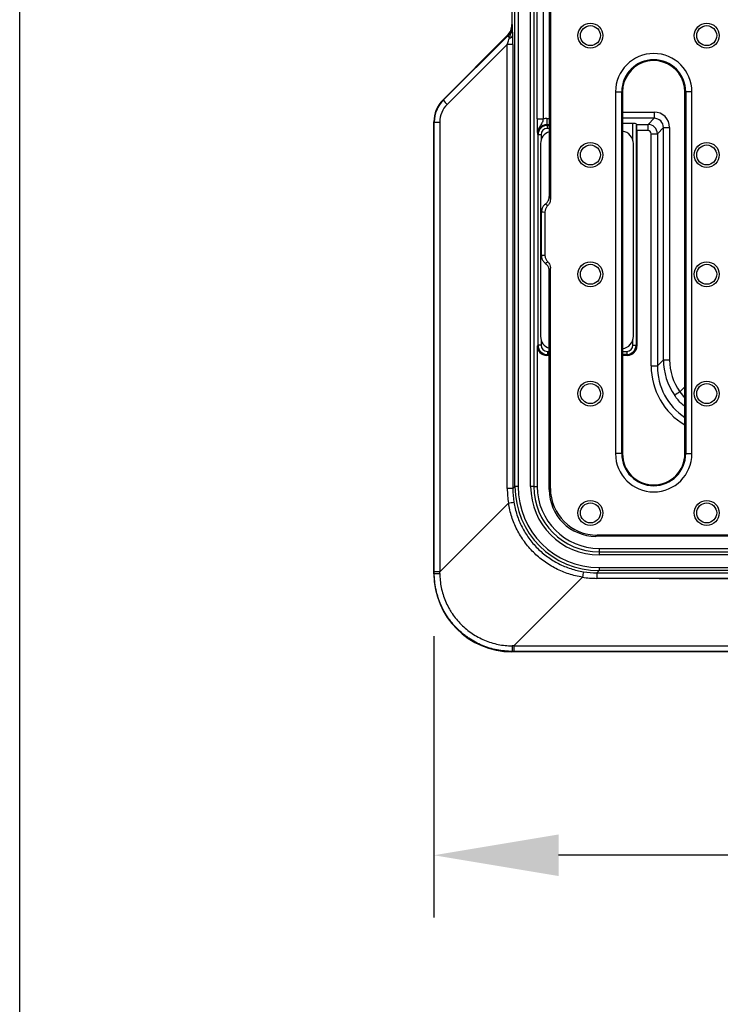
# Model space of a CAD drawing. Units: millimetres. Extents: x 4147 to 15645, y 4371 to 7145.
# Drawn here: x 13746 to 13970, y 6111 to 6427 of the extents above; entities that cross this region are included whole.
import ezdxf

# ---------------------------------------------------------------- set-up
doc = ezdxf.new("R2010")
doc.units = ezdxf.units.MM
doc.header["$LTSCALE"] = 10
doc.layers.add('kote', color=152, linetype='Continuous', lineweight=0)
doc.layers.add('SICHTBAR', color=7, linetype='Continuous', lineweight=25)
doc.styles.get("Standard").update_dxf_attribs({"font": 'trebuc.ttf'})
doc.dimstyles.new('VARIABEL-ST', dxfattribs={"dimscale": 40, "dimtxt": 5, "dimasz": 2, "dimexe": 1, "dimexo": 1, "dimgap": 0.6, "dimtad": 1, "dimdsep": 46, "dimtxsty": 'Standard', "dimcen": 0, "dimclrd": 256, "dimclre": 256, "dimclrt": 256, "dimadec": 0, "dimazin": 0, "dimtp": 0.1, "dimtm": 0.1, "dimtfac": 0.71, "dimtmove": 0, "dimatfit": 3, "dimfxl": 0, "dimtzin": 0, "dimarcsym": 0})

# ---------------------------------------------------------------- blocks, each defined once
blk = doc.blocks.new('*D404')
at = {"layer": 'Defpoints', "color": 0, "transparency": 16777216}
for p in [(13878.47, 6249.27), (14426.47, 6249.27), (13878.47, 6159.04)]:
    blk.add_point(p, dxfattribs=at)
at = {"layer": 'kote', "lineweight": -2, "transparency": 16777216}
for p, q in [((13878.47, 6229.27), (13878.47, 6139.04)), ((14426.47, 6229.27), (14426.47, 6139.04)), ((14386.47, 6159.04), (13918.47, 6159.04))]:
    blk.add_line(p, q, dxfattribs=at)
at = {"layer": 'kote', "transparency": 16777216}
for points in [[(13918.47, 6165.7), (13918.47, 6152.37), (13878.47, 6159.04)], [(14386.47, 6165.7), (14386.47, 6152.37), (14426.47, 6159.04)]]:
    blk.add_solid(points, dxfattribs=at)
at = {"layer": 'kote', "transparency": 16777216, "insert": (14152.47, 6186.3), "char_height": 30, "attachment_point": 5}
blk.add_mtext('548', dxfattribs=at)
blk = doc.blocks.new('*D396')
at = {"layer": 'Defpoints', "color": 0, "transparency": 16777216}
for p in [(13930.75, 6748.74), (14518.95, 6748.74), (13930.75, 6247.81)]:
    blk.add_point(p, dxfattribs=at)
at = {"layer": 'kote', "lineweight": -2, "transparency": 16777216}
for p, q in [((13950.75, 6748.74), (14538.95, 6748.74)), ((14518.95, 6287.81), (14518.95, 6708.74)), ((13950.75, 6247.81), (14538.95, 6247.81))]:
    blk.add_line(p, q, dxfattribs=at)
at = {"layer": 'kote', "transparency": 16777216}
for points in [[(14512.28, 6708.74), (14525.62, 6708.74), (14518.95, 6748.74)], [(14512.28, 6287.81), (14525.62, 6287.81), (14518.95, 6247.81)]]:
    blk.add_solid(points, dxfattribs=at)
at = {"layer": 'kote', "transparency": 16777216, "insert": (14491.69, 6498.28), "char_height": 30, "attachment_point": 5, "rotation": 90}
blk.add_mtext('501', dxfattribs=at)

msp = doc.modelspace()

# ---------------------------------------------------------------- linework, layer by layer
msp.add_lwpolyline([(13745.6, 7141.21), (15644.09, 7141.14), (15645.29, 4370.94), (13745.61, 4371.97)], close=True)
at = {"layer": 'SICHTBAR'}
for p, q in [((13904.46, 6277.26), (13904.46, 6719.29)), ((13905.46, 6719.29), (13905.46, 6277.26)), ((13909.5, 6277.28), (13909.5, 6719.28)), ((13910.5, 6719.28), (13910.5, 6277.28)), ((13903.47, 6571.21), (13903.47, 6425.35)), ((13915.84, 6455.92), (13915.84, 6369.36)), ((13911.54, 6395.08), (13911.54, 6448.38)), ((13913.53, 6448.38), (13913.53, 6395.08)), ((13915.47, 6436.11), (13915.47, 6370.2)), ((13903.47, 6425.35), (13903.67, 6425.26)), ((13881.4, 6401.2), (13902, 6421.81)), ((13881.53, 6401.15), (13902.2, 6421.73)), ((13902.2, 6421.73), (13902, 6421.81)), ((13902, 6418.95), (13882.71, 6399.74)), ((13903.76, 6418.95), (13902, 6418.95)), ((13902, 6276.56), (13902, 6418.95)), ((13903.76, 6418.95), (13903.76, 6276.56)), ((13881.4, 6401.2), (13881.53, 6401.15)), ((13936.7, 6403.78), (13936.7, 6287.78)), ((13936.7, 6403.78), (13938.7, 6403.78)), ((13938.7, 6287.78), (13938.7, 6403.78)), ((13938.7, 6403.78), (13938.97, 6403.78)), ((13938.97, 6403.78), (13938.97, 6287.78)), ((13958.97, 6287.78), (13958.97, 6403.78)), ((13959.24, 6403.78), (13958.97, 6403.78)), ((13959.24, 6403.78), (13959.24, 6287.78)), ((13961.23, 6403.78), (13959.24, 6403.78)), ((13961.23, 6287.78), (13961.23, 6403.78)), ((13911.54, 6395.08), (13913.53, 6395.08)), ((13914.67, 6395.21), (13914.67, 6393.21)), ((13914.67, 6395.21), (13915.47, 6395.21)), ((13938.97, 6397.29), (13949.07, 6397.29)), ((13949.09, 6395.29), (13938.97, 6395.29)), ((13947.14, 6393.34), (13949.09, 6395.29)), ((13878.47, 6249.27), (13878.47, 6394.14)), ((13878.59, 6394.08), (13878.47, 6394.14)), ((13878.59, 6394.08), (13880.36, 6394.08)), ((13878.59, 6249.91), (13878.59, 6394.08)), ((13880.36, 6394.08), (13880.36, 6249.91)), ((13915.47, 6393.21), (13914.67, 6393.21)), ((13914.67, 6393.21), (13914.86, 6393.01)), ((13914.86, 6393.01), (13915.47, 6393.01)), ((13914.86, 6392.01), (13914.86, 6393.01)), ((13915.47, 6392.01), (13914.86, 6392.01)), ((13942.31, 6393.57), (13938.97, 6393.57)), ((13942.31, 6388.29), (13942.31, 6393.57)), ((13943.31, 6393.54), (13943.5, 6393.34)), ((13943.31, 6393.54), (13943.31, 6322.54)), ((13943.5, 6393.34), (13947.14, 6393.34)), ((13947.14, 6391.34), (13947.14, 6393.34)), ((13952.09, 6392.3), (13950.14, 6390.35)), ((13952.09, 6317.88), (13952.09, 6392.3)), ((13952.09, 6392.3), (13954.07, 6392.3)), ((13954.07, 6392.3), (13954.07, 6317.88)), ((13911.87, 6390.01), (13911.67, 6390.21)), ((13911.87, 6322.54), (13911.87, 6390.01)), ((13912.87, 6390.01), (13911.87, 6390.01)), ((13912.87, 6390.01), (13912.87, 6388.4)), ((13943.57, 6391.34), (13943.57, 6322.27)), ((13947.14, 6391.34), (13943.57, 6391.34)), ((13948.14, 6390.35), (13950.14, 6390.35)), ((13948.14, 6315.93), (13948.14, 6390.35)), ((13950.14, 6390.35), (13950.14, 6315.93)), ((13912.67, 6387.16), (13912.67, 6325.39)), ((13942.47, 6325.39), (13942.47, 6387.16)), ((13912.97, 6351.22), (13912.97, 6365.34)), ((13914.2, 6351.3), (13914.2, 6365.25)), ((13915.47, 6276.26), (13915.47, 6346.35)), ((13915.84, 6276.62), (13915.84, 6347.19)), ((13911.6, 6322.27), (13911.87, 6322.54)), ((13911.6, 6322.27), (13911.6, 6277.28)), ((13912.87, 6322.54), (13911.87, 6322.54)), ((13912.87, 6324.15), (13912.87, 6322.54)), ((13942.31, 6322.54), (13942.31, 6324.26)), ((13942.31, 6322.54), (13943.31, 6322.54)), ((13943.31, 6322.54), (13943.57, 6322.27)), ((13914.86, 6319.54), (13914.6, 6319.28)), ((13915.47, 6319.28), (13914.6, 6319.28)), ((13914.86, 6320.54), (13914.86, 6319.54)), ((13914.86, 6320.54), (13915.47, 6320.54)), ((13915.47, 6319.54), (13914.86, 6319.54)), ((13938.97, 6320.54), (13940.31, 6320.54)), ((13940.31, 6319.54), (13938.97, 6319.54)), ((13940.57, 6319.28), (13938.97, 6319.28)), ((13940.31, 6320.54), (13940.31, 6319.54)), ((13940.57, 6319.28), (13940.31, 6319.54)), ((13948.14, 6315.93), (13950.14, 6315.93)), ((13950.14, 6315.93), (13952.09, 6317.88)), ((13952.09, 6317.88), (13954.07, 6317.88)), ((13957.31, 6307.58), (13958.97, 6309.23)), ((13957.31, 6307.58), (13958.97, 6305.6)), ((13938.7, 6287.78), (13936.7, 6287.78)), ((13938.7, 6287.78), (13938.97, 6287.78)), ((13959.24, 6287.78), (13958.97, 6287.78)), ((13959.24, 6287.78), (13961.23, 6287.78)), ((13903.76, 6276.56), (13902, 6276.56)), ((13903.76, 6276.56), (13904.46, 6277.26)), ((13905.46, 6277.26), (13904.46, 6277.26)), ((13910.5, 6277.28), (13909.5, 6277.28)), ((13910.5, 6277.28), (13911.6, 6277.28)), ((13915.84, 6276.62), (13915.47, 6276.26)), ((13880.36, 6249.91), (13902.37, 6271.93)), ((13930.45, 6261.28), (13930.81, 6261.64)), ((14000.55, 6261.28), (13930.45, 6261.28)), ((14001.39, 6261.64), (13930.81, 6261.64)), ((13931.47, 6257.41), (13976.47, 6257.41)), ((13931.47, 6257.41), (13931.47, 6256.31)), ((13931.47, 6256.31), (13931.47, 6255.31)), ((13931.47, 6256.31), (14373.47, 6256.31)), ((14373.47, 6255.31), (13931.47, 6255.31)), ((13880.36, 6249.91), (13878.59, 6249.91)), ((13931.46, 6250.27), (13930.75, 6249.57)), ((13931.46, 6251.27), (14373.48, 6251.27)), ((13931.46, 6251.27), (13931.46, 6250.27)), ((14373.48, 6250.27), (13931.46, 6250.27)), ((13878.47, 6249.27), (13878.59, 6249.39)), ((13926.12, 6248.18), (13904.1, 6226.16)), ((13930.75, 6249.57), (14374.18, 6249.57)), ((13930.75, 6249.57), (13930.75, 6247.81)), ((14374.18, 6247.81), (13930.75, 6247.81)), ((13903.59, 6224.4), (13903.46, 6224.28)), ((13904.1, 6226.16), (14400.83, 6226.16)), ((13904.1, 6226.16), (13904.1, 6224.4)), ((14400.83, 6224.4), (13904.1, 6224.4)), ((14401.48, 6224.28), (13903.46, 6224.28))]:
    msp.add_line(p, q, dxfattribs=at)
at = {"layer": 'SICHTBAR', "flags": 128}
for points in [[(13915.47, 6370.2), (13915.66, 6369.77), (13915.84, 6369.36)], [(13915.84, 6347.19), (13915.66, 6346.78), (13915.47, 6346.35)]]:
    msp.add_lwpolyline(points, dxfattribs=at)
at = {"layer": 'SICHTBAR'}
for centre, radius in [((13928.67, 6421.78), 4), ((13928.67, 6421.78), 3.2), ((13965.97, 6421.78), 4), ((13965.97, 6421.78), 3.2), ((13928.67, 6383.53), 4), ((13928.67, 6383.53), 3.2), ((13965.97, 6383.53), 4), ((13965.97, 6383.53), 3.2), ((13928.67, 6345.28), 4), ((13928.67, 6345.28), 3.2), ((13965.97, 6345.28), 4), ((13965.97, 6345.28), 3.2), ((13928.67, 6307.03), 4), ((13928.67, 6307.03), 3.2), ((13965.97, 6307.03), 4), ((13965.97, 6307.03), 3.2), ((13928.67, 6268.78), 4), ((13928.67, 6268.78), 3.2), ((13965.97, 6268.78), 4), ((13965.97, 6268.78), 3.2)]:
    msp.add_circle(centre, radius, dxfattribs=at)
for centre, radius, start, end in [((13904, 6422.52), 1.97, 203.5977, 227.7562), ((13902.64, 6422.26), 1.2, 272.2055, 337.7532), ((13948.97, 6403.78), 12.26, 0, 180), ((13948.97, 6403.78), 10.27, 0, 180), ((13948.97, 6403.78), 10, 72.7346, 110.4425), ((13948.97, 6403.78), 10, 110.4425, 180), ((13948.97, 6403.78), 10, 0, 72.7346), ((13886.48, 6404.07), 5.75, 210.5613, 228.9611), ((14009.85, 6396.83), 60.78, 179.5686, 181.4528), ((14018.98, 6218.6), 108.26, 124.7216, 125.7712), ((13948.97, 6287.78), 12.26, 180, 0), ((13948.97, 6287.78), 10.27, 180, 0), ((13948.97, 6287.78), 10, 180, 0), ((13931.47, 6277.28), 21.97, 180, 270), ((13931.47, 6277.28), 20.97, 180, 270), ((13931.47, 6277.28), 19.87, 180, 270), ((13898.94, 6295.46), 23.78, 278.2949, 282.5494), ((13949.65, 6244.75), 23.78, 167.4506, 171.7051), ((13879.98, 6588.14), 338.75, 269.7653, 270.0637), ((14242.33, 6225.79), 338.75, 179.9363, 180.2347)]:
    msp.add_arc(centre, radius, start, end, dxfattribs=at)
for centre, major_axis, ratio, start_param, end_param in [((13898.47, 6425.35), (4.62, -1.91), 0.999599, 5.890628, 6.675742), ((13898.65, 6425.27), (4.9, -1.11), 0.994592, 5.719337, 6.504451), ((13901.66, 6418.37), (1.43, 4.24), 0.031706, 4.859826, 5.411464), ((13903.66, 6418.37), (0.01, 5.65), 0.018618, 4.814865, 5.366503), ((13888.47, 6394.13), (-9.24, 3.83), 0.999599, 5.890628, 6.675742), ((13888.62, 6394.07), (9.8, -2.11), 0.997063, 2.568151, 3.353266), ((13888.38, 6394.07), (7.84, -1.73), 0.996238, 2.572784, 3.357899), ((13914.68, 6390.2), (3.54, -3.54), 0.998783, 2.356803, 2.585526), ((13949.06, 6392.29), (3.88, 3.17), 0.998441, 5.598784, 7.168363), ((13949.08, 6392.29), (2.28, 1.96), 0.99661, 5.575058, 7.144637), ((13914.68, 6390.2), (2.13, -2.13), 0.997165, 2.356803, 3.926382), ((13914.87, 6390.01), (2.12, -2.12), 0.999593, 2.356803, 3.926382), ((13914.87, 6390.01), (1.42, -1.42), 0.998783, 2.356803, 3.926382), ((13942.31, 6393.54), (1, 0), 0.034921, 0.034907, 1.570796), ((13943.5, 6391.34), (0, 2), 0.034921, 4.712389, 6.248279), ((13947.14, 6390.34), (2.12, -2.12), 0.999595, 0.786007, 2.355586), ((13916.68, 6387.14), (-2.84, 2.84), 0.995146, 5.801835, 7.06615), ((13938.46, 6387.14), (2.84, 2.84), 0.995146, 5.50022, 6.94354), ((13947.14, 6390.34), (-0.708, -0.708), 0.998783, 2.356803, 3.926382), ((13916.68, 6325.41), (-2.84, -2.84), 0.995146, 5.50022, 6.764536), ((13938.46, 6325.41), (2.84, -2.84), 0.995146, 5.622831, 7.06615), ((13914.61, 6322.28), (2.12, 2.12), 0.998783, 2.356803, 3.926382), ((13914.87, 6322.54), (2.12, 2.12), 0.999593, 2.356803, 3.926382), ((13914.87, 6322.54), (1.42, 1.42), 0.998783, 2.356803, 3.926382), ((13940.3, 6322.54), (2.12, -2.12), 0.999593, 5.498396, 7.067974), ((13940.3, 6322.54), (-1.42, 1.42), 0.998783, 2.356803, 3.926382), ((13940.57, 6322.28), (-2.12, 2.12), 0.998783, 2.356803, 3.926382), ((13970.15, 6315.96), (15.58, 15.58), 0.998783, 2.356803, 3.39478), ((13970.15, 6315.96), (14.16, 14.16), 0.99854, 2.356803, 3.334912), ((13972.1, 6317.91), (15.62, 12.53), 0.998715, 2.466613, 3.076231), ((13972.08, 6317.91), (13.96, 11.41), 0.998441, 2.457192, 3.06681), ((13931.1, 6276.67), (26.32, 12.48), 0.995069, 2.700853, 2.861245), ((13930.86, 6276.67), (24.48, 11.7), 0.994667, 2.697908, 2.8583), ((13931.47, 6277.28), (19.1, 19.1), 0.999366, 2.356537, 3.926648), ((13931.47, 6277.28), (-18.4, -18.4), 0.999315, 5.49813, 7.068241), ((13930.49, 6276.3), (-10.64, -10.64), 0.997265, 5.499157, 7.067214), ((13930.86, 6276.66), (-10.64, -10.64), 0.997265, 5.499157, 7.067214), ((13873.36, 6221.16), (0.54, 280.5), 0.018576, 4.813237, 4.815093), ((13875.35, 6221.16), (-0.88, 281.91), 0.018152, 4.812629, 4.814484), ((13930.86, 6276.67), (11.7, 24.48), 0.994667, 3.424886, 3.585278), ((13903.48, 6249.28), (-17.69, -17.69), 0.999315, 5.49813, 7.068241), ((13930.86, 6276.91), (12.48, 26.32), 0.995069, 3.421941, 3.582333), ((13875.35, 6221.16), (281.91, -0.88), 0.018152, 1.468701, 1.470557), ((13875.35, 6219.16), (280.5, 0.54), 0.018576, 1.468093, 1.469948)]:
    msp.add_ellipse(centre, major_axis=major_axis, ratio=ratio, start_param=start_param, end_param=end_param, dxfattribs=at)
for points, knots in [([(13902.68, 6421.06), (13902.82, 6421.41), (13902.95, 6421.75), (13903.19, 6422.44), (13903.3, 6422.79), (13903.48, 6423.48), (13903.55, 6423.83), (13903.63, 6424.36), (13903.65, 6424.54), (13903.67, 6424.9), (13903.67, 6425.08), (13903.67, 6425.26)], [0, 0, 0, 0, 0.25, 0.25, 0.5, 0.5, 0.75, 0.75, 0.875, 0.875, 1, 1, 1, 1]), ([(13903.75, 6421.81), (13903.74, 6422.15), (13903.74, 6422.48), (13903.73, 6423.11), (13903.72, 6423.41), (13903.71, 6423.97), (13903.7, 6424.24), (13903.69, 6424.76), (13903.68, 6425.01), (13903.67, 6425.26)], [0, 0, 0, 0, 0.25, 0.25, 0.5, 0.5, 0.75, 0.75, 1, 1, 1, 1]), ([(13911.54, 6395.08), (13911.54, 6394.8), (13911.54, 6394.53), (13911.54, 6393.99), (13911.54, 6393.73), (13911.55, 6393.21), (13911.56, 6392.97), (13911.57, 6392.51), (13911.57, 6392.28), (13911.59, 6391.67), (13911.6, 6391.32), (13911.63, 6390.86), (13911.64, 6390.72), (13911.65, 6390.46), (13911.66, 6390.33), (13911.67, 6390.21)], [0, 0, 0, 0, 0.125, 0.125, 0.25, 0.25, 0.375, 0.375, 0.5, 0.5, 0.75, 0.75, 0.875, 0.875, 1, 1, 1, 1]), ([(13913.53, 6395.08), (13913.49, 6394.85), (13913.43, 6394.62), (13913.29, 6394.19), (13913.21, 6393.98), (13913.03, 6393.59), (13912.92, 6393.41), (13912.71, 6393.04), (13912.59, 6392.86), (13912.36, 6392.5), (13912.25, 6392.31), (13912.05, 6391.93), (13911.97, 6391.73), (13911.82, 6391.31), (13911.76, 6391.1), (13911.71, 6390.77), (13911.69, 6390.66), (13911.67, 6390.44), (13911.67, 6390.32), (13911.67, 6390.21)], [0, 0, 0, 0, 0.125, 0.125, 0.25, 0.25, 0.375, 0.375, 0.5, 0.5, 0.625, 0.625, 0.75, 0.75, 0.875, 0.875, 0.9375, 0.9375, 1, 1, 1, 1]), ([(13914.22, 6367.75), (13914.47, 6367.97), (13914.97, 6368.42), (13915.39, 6369.31), (13915.45, 6369.92), (13915.47, 6370.2)], [0, 0, 0, 0, 0.3530849, 0.7060966, 1, 1, 1, 1]), ([(13914.22, 6367.75), (13914.04, 6367.61), (13913.6, 6367.24), (13913.09, 6366.42), (13913.01, 6365.71), (13912.97, 6365.34)], [0, 0, 0, 0, 0.244399, 0.604585, 1, 1, 1, 1]), ([(13914.2, 6365.25), (13914.24, 6365.58), (13914.3, 6366.25), (13914.68, 6366.92), (13914.96, 6367.23), (13915.02, 6367.29)], [0, 0, 0, 0, 0.4424046, 0.8854223, 1, 1, 1, 1]), ([(13915.02, 6367.29), (13914.79, 6367.41), (13914.52, 6367.55), (13914.26, 6367.73), (13914.22, 6367.75)], [0, 0, 0, 0, 0.849797, 1, 1, 1, 1]), ([(13915.84, 6369.36), (13915.8, 6368.97), (13915.72, 6368.21), (13915.25, 6367.6), (13915.02, 6367.29)], [0, 0, 0, 0, 0.501665, 1, 1, 1, 1]), ([(13912.97, 6365.34), (13913.32, 6365.29), (13913.73, 6365.23), (13914.14, 6365.25), (13914.2, 6365.25)], [0, 0, 0, 0, 0.8441441, 1, 1, 1, 1]), ([(13914.2, 6351.3), (13913.86, 6351.3), (13913.44, 6351.3), (13913.03, 6351.23), (13912.97, 6351.22)], [0, 0, 0, 0, 0.844181, 1, 1, 1, 1]), ([(13912.97, 6351.22), (13913, 6350.88), (13913.07, 6350.22), (13913.54, 6349.37), (13914.01, 6348.98), (13914.22, 6348.8)], [0, 0, 0, 0, 0.353129, 0.706227, 1, 1, 1, 1]), ([(13915.02, 6349.26), (13915.02, 6349.26), (13914.78, 6349.51), (13914.4, 6350.09), (13914.21, 6350.83), (13914.2, 6351.23), (13914.2, 6351.3)], [0, 0, 0, 0, 0.001307, 0.458064, 0.907749, 1, 1, 1, 1]), ([(13914.22, 6348.8), (13914.44, 6348.94), (13914.71, 6349.11), (13914.98, 6349.24), (13915.02, 6349.26)], [0, 0, 0, 0, 0.849793, 1, 1, 1, 1]), ([(13915.47, 6346.35), (13915.43, 6346.69), (13915.37, 6347.37), (13914.89, 6348.23), (13914.42, 6348.62), (13914.22, 6348.8)], [0, 0, 0, 0, 0.357052, 0.714192, 1, 1, 1, 1]), ([(13915.02, 6349.26), (13915.25, 6348.96), (13915.68, 6348.38), (13915.83, 6347.62), (13915.83, 6347.24), (13915.84, 6347.19)], [0, 0, 0, 0, 0.49745, 0.941861, 1, 1, 1, 1]), ([(13958.97, 6302.89), (13958.63, 6303.15), (13957.37, 6304.16), (13956.4, 6305.47), (13955.69, 6306.43)], [0, 0, 0, 0, 0.266065, 1, 1, 1, 1]), ([(13926.12, 6248.18), (13924.63, 6248.42), (13923.18, 6248.77), (13920.35, 6249.68), (13918.97, 6250.25), (13916.96, 6251.27), (13916.3, 6251.64), (13915.02, 6252.42), (13914.4, 6252.83), (13912.59, 6254.15), (13911.46, 6255.11), (13909.87, 6256.7), (13909.35, 6257.25), (13908.38, 6258.4), (13907.91, 6258.98), (13906.6, 6260.79), (13905.82, 6262.06), (13904.8, 6264.06), (13904.49, 6264.74), (13903.91, 6266.13), (13903.65, 6266.84), (13902.96, 6268.98), (13902.61, 6270.44), (13902.37, 6271.93)], [0, 0, 0, 0, 0.125, 0.125, 0.25, 0.25, 0.3125, 0.3125, 0.375, 0.375, 0.5, 0.5, 0.5625, 0.5625, 0.625, 0.625, 0.75, 0.75, 0.8125, 0.8125, 0.875, 0.875, 1, 1, 1, 1]), ([(13904.11, 6272.25), (13904.34, 6270.85), (13904.67, 6269.48), (13905.33, 6267.47), (13905.58, 6266.81), (13906.13, 6265.51), (13906.42, 6264.87), (13907.39, 6262.99), (13908.12, 6261.8), (13909.36, 6260.11), (13909.79, 6259.56), (13910.71, 6258.48), (13911.19, 6257.96), (13912.69, 6256.47), (13913.75, 6255.56), (13915.45, 6254.33), (13916.03, 6253.94), (13917.23, 6253.2), (13917.85, 6252.85), (13919.73, 6251.89), (13921.02, 6251.35), (13923.68, 6250.48), (13925.04, 6250.14), (13926.44, 6249.92)], [0, 0, 0, 0, 0.125, 0.125, 0.1875, 0.1875, 0.25, 0.25, 0.375, 0.375, 0.4375, 0.4375, 0.5, 0.5, 0.625, 0.625, 0.6875, 0.6875, 0.75, 0.75, 0.875, 0.875, 1, 1, 1, 1]), ([(13903.59, 6224.4), (13901.93, 6224.4), (13900.31, 6224.56), (13897.92, 6225.04), (13897.13, 6225.24), (13895.56, 6225.71), (13894.78, 6225.99), (13892.51, 6226.93), (13891.08, 6227.7), (13889.38, 6228.83), (13889.04, 6229.07), (13888.38, 6229.55), (13888.06, 6229.81), (13887.1, 6230.59), (13886.5, 6231.14), (13884.77, 6232.87), (13883.73, 6234.13), (13882.59, 6235.83), (13882.37, 6236.18), (13881.95, 6236.88), (13881.75, 6237.24), (13881.17, 6238.32), (13880.82, 6239.06), (13880.19, 6240.56), (13879.92, 6241.33), (13879.56, 6242.5), (13879.45, 6242.89), (13879.25, 6243.69), (13879.16, 6244.09), (13878.76, 6246.11), (13878.59, 6247.74), (13878.59, 6249.39)], [0, 0, 0, 0, 0.125, 0.125, 0.1875, 0.1875, 0.25, 0.25, 0.375, 0.375, 0.40625, 0.40625, 0.4375, 0.4375, 0.5, 0.5, 0.625, 0.625, 0.65625, 0.65625, 0.6875, 0.6875, 0.75, 0.75, 0.8125, 0.8125, 0.84375, 0.84375, 0.875, 0.875, 1, 1, 1, 1]), ([(13880.36, 6249.39), (13880.37, 6247.86), (13880.52, 6246.35), (13880.98, 6244.1), (13881.17, 6243.36), (13881.62, 6241.91), (13881.88, 6241.2), (13882.47, 6239.81), (13882.79, 6239.13), (13883.33, 6238.13), (13883.52, 6237.8), (13883.92, 6237.15), (13884.12, 6236.82), (13885.19, 6235.24), (13886.15, 6234.08), (13887.75, 6232.48), (13888.31, 6231.97), (13889.49, 6231), (13890.1, 6230.54), (13891.99, 6229.28), (13893.32, 6228.56), (13895.42, 6227.68), (13896.14, 6227.42), (13897.6, 6226.97), (13898.33, 6226.78), (13900.55, 6226.33), (13902.05, 6226.17), (13903.58, 6226.17)], [0, 0, 0, 0, 0.125, 0.125, 0.1875, 0.1875, 0.25, 0.25, 0.3125, 0.3125, 0.34375, 0.34375, 0.375, 0.375, 0.5, 0.5, 0.5625, 0.5625, 0.625, 0.625, 0.75, 0.75, 0.8125, 0.8125, 0.875, 0.875, 1, 1, 1, 1])]:
    msp.add_open_spline(points, degree=3, knots=knots, dxfattribs=at)

# ---------------------------------------------------------------- dimensions: what is measured, and where the dimension line sits
at = {"layer": 'kote'}
dim = msp.add_linear_dim(base=(14518.95, 6748.74), p1=(13930.75, 6247.81), p2=(13930.75, 6748.74), angle=90, dimstyle='VARIABEL-ST', override={"dimscale": 20, "dimtxt": 1.5, "dimtoh": 1, "dimdec": 0, "dimpost": '<>', "dimclrt": 256, "dimtofl": 0, "dimatfit": 0}, dxfattribs=at)
dim.commit()
dim.dimension.update_dxf_attribs({"geometry": '*D396', "text_midpoint": (14518.95, 6498.28), "dimtype": 160})
dim = msp.add_linear_dim(base=(13878.47, 6159.04), p1=(14426.47, 6249.27), p2=(13878.47, 6249.27), dimstyle='VARIABEL-ST', override={"dimscale": 20, "dimtxt": 1.5, "dimtoh": 1, "dimdec": 0, "dimpost": '<>', "dimclrt": 256, "dimtofl": 0, "dimatfit": 0}, dxfattribs=at)
dim.commit()
dim.dimension.update_dxf_attribs({"geometry": '*D404', "text_midpoint": (14152.47, 6186.3)})

doc.saveas('drawing.dxf')
